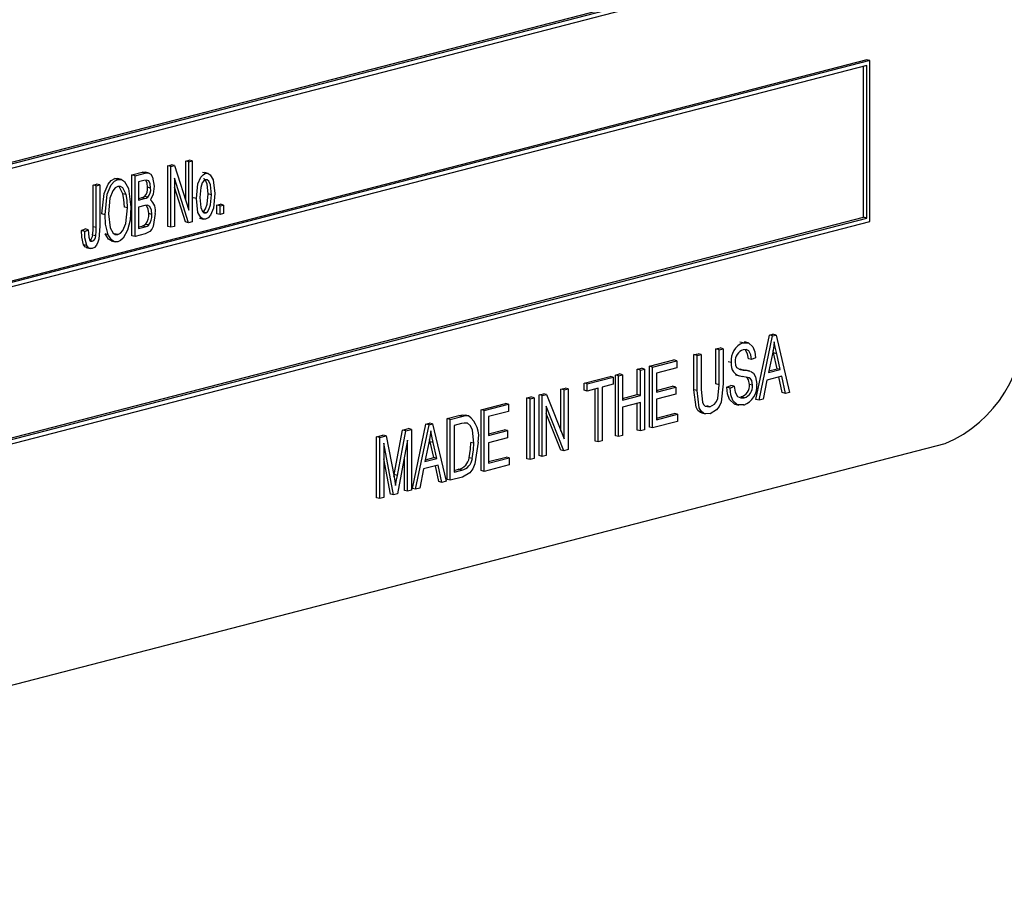
# Model space of a CAD drawing. Units: inches. Extents: x 6 to 126, y 6 to 95.
# Drawn here: x 97 to 99, y 77 to 78 of the extents above; entities that cross this region are included whole.
import ezdxf

# ---------------------------------------------------------------- set-up
doc = ezdxf.new("R2010")
doc.units = ezdxf.units.IN
doc.header["$LTSCALE"] = 12
doc.header["$MEASUREMENT"] = 0

msp = doc.modelspace()

# ---------------------------------------------------------------- linework, layer by layer
at = {"color": 7, "linetype": 'Continuous', "lineweight": 25}
for p, q in [((96.6382, 77.1588), (98.3953, 77.6136)), ((96.6382, 77.157), (98.3989, 77.6127)), ((96.6346, 77.1512), (98.4024, 77.6088)), ((98.3989, 77.481), (96.6311, 77.0235)), ((98.4024, 77.4801), (96.6346, 77.0225)), ((98.4024, 77.4801), (98.3989, 77.481)), ((98.4024, 77.299), (98.4024, 77.4801)), ((98.3989, 77.4743), (96.6382, 77.0186)), ((98.3953, 77.3038), (98.3953, 77.4734)), ((98.3989, 77.3029), (98.3989, 77.4743)), ((97.6131, 77.3618), (97.6173, 77.3629)), ((97.6131, 77.2935), (97.6131, 77.3618)), ((97.6167, 77.3609), (97.6131, 77.3618)), ((97.6167, 77.3609), (97.6208, 77.362)), ((97.6167, 77.2926), (97.6167, 77.3609)), ((97.6208, 77.362), (97.6173, 77.3629)), ((97.6208, 77.362), (97.6368, 77.3118)), ((97.6333, 77.3671), (97.6372, 77.3681)), ((97.6333, 77.3229), (97.6333, 77.3671)), ((97.6368, 77.3661), (97.6333, 77.3671)), ((97.6368, 77.3661), (97.6407, 77.3672)), ((97.6368, 77.3118), (97.6368, 77.3661)), ((97.6407, 77.3672), (97.6372, 77.3681)), ((97.6407, 77.3672), (97.6407, 77.2988)), ((97.5537, 77.3473), (97.5572, 77.3473)), ((97.5572, 77.3464), (97.5537, 77.3473)), ((97.5612, 77.3464), (97.5568, 77.3475)), ((97.5728, 77.3514), (97.5842, 77.3544)), ((97.5728, 77.283), (97.5728, 77.3514)), ((97.5764, 77.3505), (97.5728, 77.3514)), ((97.5764, 77.3505), (97.5877, 77.3534)), ((97.5764, 77.2821), (97.5764, 77.3505)), ((97.5877, 77.3534), (97.5842, 77.3544)), ((97.5921, 77.3535), (97.5877, 77.3546)), ((97.6365, 77.2977), (97.6206, 77.3479)), ((97.6206, 77.3479), (97.6206, 77.2936)), ((97.6557, 77.3533), (97.6521, 77.3542)), ((97.6587, 77.3532), (97.6543, 77.3543)), ((97.5293, 77.3401), (97.5332, 77.3411)), ((97.5293, 77.2932), (97.5293, 77.3401)), ((97.5328, 77.3392), (97.5293, 77.3401)), ((97.5328, 77.3392), (97.5367, 77.3402)), ((97.5328, 77.2923), (97.5328, 77.3392)), ((97.5367, 77.3402), (97.5332, 77.3411)), ((97.5367, 77.3402), (97.5367, 77.2938)), ((97.5864, 77.3451), (97.5803, 77.3435)), ((97.5803, 77.3435), (97.5803, 77.3231)), ((97.5939, 77.3367), (97.5904, 77.3376)), ((97.633, 77.2986), (97.6206, 77.3377)), ((97.5663, 77.3293), (97.5628, 77.3302)), ((97.5803, 77.3249), (97.5834, 77.3257)), ((97.5803, 77.3231), (97.5869, 77.3248)), ((97.5869, 77.3248), (97.5834, 77.3257)), ((97.5906, 77.3264), (97.5871, 77.3273)), ((97.6453, 77.3248), (97.6417, 77.3257)), ((97.6622, 77.3292), (97.6586, 77.3301)), ((97.5679, 77.3143), (97.5644, 77.3152)), ((97.5874, 77.3169), (97.5803, 77.3151)), ((97.5803, 77.3151), (97.5803, 77.2911)), ((97.6684, 77.3175), (97.6723, 77.3185)), ((97.6684, 77.3078), (97.6684, 77.3175)), ((97.6719, 77.3166), (97.6684, 77.3175)), ((97.6719, 77.3166), (97.6758, 77.3176)), ((97.6719, 77.3069), (97.6719, 77.3166)), ((97.6758, 77.3176), (97.6723, 77.3185)), ((97.6758, 77.3176), (97.6758, 77.3079)), ((96.6382, 76.849), (98.3953, 77.3038)), ((96.6382, 76.8472), (98.3989, 77.3029)), ((97.5426, 77.3067), (97.539, 77.3076)), ((97.5952, 77.307), (97.5917, 77.3079)), ((97.649, 77.3028), (97.6534, 77.3016)), ((97.6558, 77.3089), (97.6531, 77.3096)), ((97.6719, 77.3069), (97.6684, 77.3078)), ((97.6758, 77.3079), (97.6719, 77.3069)), ((98.3989, 77.3029), (98.3953, 77.3038)), ((96.6346, 76.8414), (98.4024, 77.299)), ((97.5328, 77.2923), (97.5293, 77.2932)), ((97.5803, 77.293), (97.5844, 77.294)), ((97.5803, 77.2911), (97.5879, 77.2931)), ((97.5879, 77.2931), (97.5844, 77.294)), ((97.5917, 77.2949), (97.5881, 77.2959)), ((97.6167, 77.2926), (97.6131, 77.2935)), ((97.6206, 77.2936), (97.6167, 77.2926)), ((97.6365, 77.2977), (97.633, 77.2986)), ((97.6407, 77.2988), (97.6365, 77.2977)), ((97.5163, 77.2888), (97.5202, 77.2907)), ((97.5198, 77.2879), (97.5163, 77.2888)), ((97.5198, 77.2879), (97.5237, 77.2898)), ((97.5237, 77.2898), (97.5202, 77.2907)), ((97.5323, 77.283), (97.5287, 77.2839)), ((97.5463, 77.2842), (97.5428, 77.2851)), ((97.5572, 77.2843), (97.5536, 77.2852)), ((97.5764, 77.2821), (97.5728, 77.283)), ((97.5878, 77.2851), (97.5764, 77.2821)), ((97.5221, 77.272), (97.5186, 77.2729)), ((97.5215, 77.2697), (97.5259, 77.2686)), ((97.5283, 77.2768), (97.5263, 77.2773)), ((97.5496, 77.2772), (97.554, 77.2761)), ((98.2743, 77.099), (98.2895, 77.1713)), ((98.2778, 77.0981), (98.293, 77.1704)), ((98.2895, 77.1713), (98.2935, 77.1723)), ((98.293, 77.1704), (98.2895, 77.1713)), ((98.293, 77.1704), (98.297, 77.1714)), ((98.297, 77.1714), (98.2935, 77.1723)), ((98.297, 77.1714), (98.3122, 77.107)), ((98.2599, 77.1627), (98.2563, 77.1636)), ((98.2657, 77.1627), (98.2613, 77.1639)), ((98.2047, 77.1494), (98.2093, 77.1505)), ((98.2047, 77.11), (98.2047, 77.1494)), ((98.2082, 77.1485), (98.2047, 77.1494)), ((98.2082, 77.1485), (98.2128, 77.1496)), ((98.2082, 77.1091), (98.2082, 77.1485)), ((98.2128, 77.1496), (98.2093, 77.1505)), ((98.2128, 77.1496), (98.2128, 77.1102)), ((98.2294, 77.1558), (98.234, 77.1569)), ((98.2294, 77.1164), (98.2294, 77.1558)), ((98.2329, 77.1548), (98.2294, 77.1558)), ((98.2329, 77.1548), (98.2375, 77.156)), ((98.2329, 77.1155), (98.2329, 77.1548)), ((98.2375, 77.156), (98.234, 77.1569)), ((98.2375, 77.156), (98.2375, 77.1167)), ((98.2928, 77.1503), (98.2883, 77.1292)), ((98.2942, 77.1514), (98.2936, 77.1542)), ((98.2982, 77.1336), (98.2942, 77.1514)), ((98.2977, 77.1504), (98.2942, 77.1514)), ((98.3017, 77.1327), (98.2977, 77.1504)), ((98.1547, 77.1364), (98.182, 77.1435)), ((98.1547, 77.068), (98.1547, 77.1364)), ((98.1582, 77.1355), (98.1547, 77.1364)), ((98.1582, 77.1355), (98.1855, 77.1426)), ((98.1855, 77.1426), (98.182, 77.1435)), ((98.1855, 77.1426), (98.1855, 77.1346)), ((98.2466, 77.1405), (98.2431, 77.1415)), ((98.2693, 77.1438), (98.2658, 77.1448)), ((98.2739, 77.1459), (98.2693, 77.1438)), ((98.0812, 77.1174), (98.1105, 77.125)), ((98.114, 77.1241), (98.1105, 77.125)), ((98.1163, 77.1265), (98.1209, 77.1277)), ((98.1163, 77.0581), (98.1163, 77.1265)), ((98.1198, 77.1256), (98.1163, 77.1265)), ((98.1198, 77.1256), (98.1244, 77.1267)), ((98.1198, 77.0572), (98.1198, 77.1256)), ((98.1244, 77.1267), (98.1209, 77.1277)), ((98.1244, 77.1267), (98.1244, 77.0983)), ((98.141, 77.1329), (98.1456, 77.1341)), ((98.141, 77.1045), (98.141, 77.1329)), ((98.1445, 77.132), (98.141, 77.1329)), ((98.1445, 77.132), (98.1491, 77.1331)), ((98.1445, 77.1036), (98.1445, 77.132)), ((98.1491, 77.1331), (98.1456, 77.1341)), ((98.1491, 77.1331), (98.1491, 77.0648)), ((98.1582, 77.0671), (98.1582, 77.1355)), ((98.1855, 77.1346), (98.1627, 77.1287)), ((98.1627, 77.1287), (98.1627, 77.1074)), ((98.2515, 77.1266), (98.2559, 77.1255)), ((98.2556, 77.1332), (98.2565, 77.133)), ((98.26, 77.1321), (98.2565, 77.133)), ((98.2675, 77.1309), (98.263, 77.1321)), ((98.3033, 77.1251), (98.2867, 77.1208)), ((98.2883, 77.1292), (98.3017, 77.1327)), ((98.2888, 77.1312), (98.2982, 77.1336)), ((98.3017, 77.1327), (98.2982, 77.1336)), ((98.3075, 77.1058), (98.3033, 77.1251)), ((98.0812, 77.1094), (98.0812, 77.1174)), ((98.0847, 77.1165), (98.0812, 77.1174)), ((98.0847, 77.1165), (98.114, 77.1241)), ((98.0847, 77.1085), (98.0847, 77.1165)), ((98.114, 77.1161), (98.1016, 77.1129)), ((98.114, 77.1241), (98.114, 77.1161)), ((98.1627, 77.1092), (98.1807, 77.1138)), ((98.1842, 77.1129), (98.1807, 77.1138)), ((98.2329, 77.1155), (98.2294, 77.1164)), ((98.2418, 77.1128), (98.2463, 77.1148)), ((98.2453, 77.1119), (98.2498, 77.1139)), ((98.2498, 77.1139), (98.2463, 77.1148)), ((98.2706, 77.115), (98.2671, 77.116)), ((98.2867, 77.1208), (98.2826, 77.0993)), ((98.3039, 77.1067), (98.3002, 77.1243)), ((98.0305, 77.1043), (98.0354, 77.1055)), ((98.0305, 77.0359), (98.0305, 77.1043)), ((98.034, 77.1034), (98.0305, 77.1043)), ((98.034, 77.1034), (98.0389, 77.1046)), ((98.034, 77.035), (98.034, 77.1034)), ((98.0389, 77.1046), (98.0354, 77.1055)), ((98.0389, 77.1046), (98.0587, 77.0546)), ((98.0552, 77.1107), (98.0598, 77.1119)), ((98.0552, 77.0635), (98.0552, 77.1107)), ((98.0587, 77.1098), (98.0552, 77.1107)), ((98.0587, 77.1098), (98.0633, 77.1109)), ((98.0587, 77.0546), (98.0587, 77.1098)), ((98.0633, 77.1109), (98.0598, 77.1119)), ((98.0633, 77.1109), (98.0633, 77.0426)), ((98.0847, 77.1085), (98.0812, 77.1094)), ((98.0971, 77.1117), (98.0847, 77.1085)), ((98.0936, 77.0522), (98.0936, 77.1108)), ((98.0971, 77.0513), (98.0971, 77.1117)), ((98.1016, 77.1129), (98.1016, 77.0525)), ((98.1244, 77.1002), (98.141, 77.1045)), ((98.1244, 77.0983), (98.1445, 77.1036)), ((98.1445, 77.1036), (98.141, 77.1045)), ((98.1627, 77.1074), (98.1842, 77.1129)), ((98.1842, 77.1049), (98.1627, 77.0994)), ((98.1842, 77.1129), (98.1842, 77.1049)), ((98.2082, 77.1091), (98.2047, 77.11)), ((98.2453, 77.1119), (98.2418, 77.1128)), ((98.3075, 77.1058), (98.3039, 77.1067)), ((98.3122, 77.107), (98.3075, 77.1058)), ((97.9655, 77.0875), (97.9928, 77.0945)), ((97.969, 77.0865), (97.9963, 77.0936)), ((97.9963, 77.0936), (97.9928, 77.0945)), ((97.9963, 77.0936), (97.9963, 77.0856)), ((98.0169, 77.1007), (98.0214, 77.1019)), ((98.0169, 77.0324), (98.0169, 77.1007)), ((98.0204, 77.0998), (98.0169, 77.1007)), ((98.0204, 77.0998), (98.0249, 77.101)), ((98.0204, 77.0315), (98.0204, 77.0998)), ((98.0249, 77.101), (98.0214, 77.1019)), ((98.0249, 77.101), (98.0249, 77.0326)), ((98.1445, 77.0956), (98.1244, 77.0903)), ((98.141, 77.0645), (98.141, 77.0946)), ((98.1445, 77.0636), (98.1445, 77.0956)), ((98.1627, 77.0994), (98.1627, 77.0763)), ((98.2226, 77.0909), (98.219, 77.0918)), ((98.2508, 77.0936), (98.2552, 77.0925)), ((98.2611, 77.1009), (98.2576, 77.1018)), ((98.2778, 77.0981), (98.2743, 77.099)), ((98.2826, 77.0993), (98.2778, 77.0981)), ((97.9272, 77.0775), (97.9402, 77.0809)), ((97.9437, 77.08), (97.9402, 77.0809)), ((97.9511, 77.0806), (97.9475, 77.0815)), ((97.9655, 77.0191), (97.9655, 77.0875)), ((97.969, 77.0865), (97.9655, 77.0875)), ((97.969, 77.0182), (97.969, 77.0865)), ((97.9963, 77.0856), (97.9736, 77.0797)), ((98.0584, 77.0413), (98.0386, 77.0913)), ((98.0386, 77.0913), (98.0386, 77.0362)), ((98.0549, 77.0422), (98.0386, 77.0833)), ((98.1244, 77.0903), (98.1244, 77.0584)), ((98.1627, 77.0781), (98.1826, 77.0833)), ((98.1627, 77.0763), (98.1861, 77.0824)), ((98.1861, 77.0824), (98.1826, 77.0833)), ((98.1861, 77.0824), (98.1861, 77.0744)), ((98.2131, 77.0838), (98.2175, 77.0827)), ((97.8882, 76.9991), (97.9034, 77.0714)), ((97.8917, 76.9982), (97.9069, 77.0705)), ((97.9034, 77.0714), (97.9074, 77.0724)), ((97.9069, 77.0705), (97.9034, 77.0714)), ((97.9069, 77.0705), (97.9109, 77.0715)), ((97.9109, 77.0715), (97.9074, 77.0724)), ((97.9109, 77.0715), (97.9261, 77.0071)), ((97.9272, 77.0092), (97.9272, 77.0775)), ((97.9307, 77.0766), (97.9272, 77.0775)), ((97.9307, 77.0766), (97.9437, 77.08)), ((97.9307, 77.0082), (97.9307, 77.0766)), ((97.9435, 77.072), (97.9352, 77.0698)), ((97.9352, 77.0698), (97.9352, 77.0174)), ((97.9736, 77.0797), (97.9736, 77.0584)), ((98.1861, 77.0744), (98.1582, 77.0671)), ((97.8479, 77.057), (97.8551, 77.0589)), ((97.8586, 77.058), (97.8551, 77.0589)), ((97.8678, 77.0146), (97.8771, 77.0646)), ((97.8713, 77.0137), (97.8806, 77.0637)), ((97.8771, 77.0646), (97.8836, 77.0663)), ((97.8806, 77.0637), (97.8771, 77.0646)), ((97.8806, 77.0637), (97.8871, 77.0653)), ((97.8871, 77.0653), (97.8836, 77.0663)), ((97.8871, 77.0653), (97.8871, 76.997)), ((97.9736, 77.0602), (97.9915, 77.0649)), ((97.9736, 77.0584), (97.995, 77.064)), ((97.995, 77.064), (97.9915, 77.0649)), ((97.995, 77.064), (97.995, 77.056)), ((98.1244, 77.0584), (98.1198, 77.0572)), ((98.1445, 77.0636), (98.141, 77.0645)), ((98.1491, 77.0648), (98.1445, 77.0636)), ((98.1582, 77.0671), (98.1547, 77.068)), ((96.5427, 76.5461), (98.4872, 77.0494)), ((97.8479, 76.9886), (97.8479, 77.057)), ((97.8514, 77.0561), (97.8479, 77.057)), ((97.8514, 77.0561), (97.8586, 77.058)), ((97.8514, 76.9877), (97.8514, 77.0561)), ((97.867, 76.9918), (97.8559, 77.0499)), ((97.8559, 77.0499), (97.8559, 76.9889)), ((97.8586, 77.058), (97.8675, 77.0119)), ((97.8826, 77.0534), (97.8714, 76.9929)), ((97.8826, 76.9958), (97.8826, 77.0534)), ((97.9067, 77.0503), (97.9022, 77.0293)), ((97.9081, 77.0514), (97.9075, 77.0543)), ((97.9121, 77.0337), (97.9081, 77.0514)), ((97.9116, 77.0505), (97.9081, 77.0514)), ((97.9156, 77.0328), (97.9116, 77.0505)), ((97.9573, 77.0498), (97.9538, 77.0507)), ((97.995, 77.056), (97.9736, 77.0504)), ((97.9736, 77.0504), (97.9736, 77.0273)), ((98.0971, 77.0513), (98.0936, 77.0522)), ((98.1016, 77.0525), (98.0971, 77.0513)), ((98.1198, 77.0572), (98.1163, 77.0581)), ((98.0584, 77.0413), (98.0549, 77.0422)), ((98.0633, 77.0426), (98.0584, 77.0413)), ((97.8635, 76.9927), (97.8559, 77.0322)), ((97.8791, 76.9967), (97.8791, 77.0343)), ((97.9172, 77.0252), (97.9006, 77.0209)), ((97.9022, 77.0293), (97.9156, 77.0328)), ((97.9027, 77.0312), (97.9121, 77.0337)), ((97.9156, 77.0328), (97.9121, 77.0337)), ((97.9214, 77.0058), (97.9172, 77.0252)), ((97.9555, 77.0326), (97.9519, 77.0335)), ((97.997, 77.0254), (97.969, 77.0182)), ((97.9736, 77.0292), (97.9935, 77.0343)), ((97.9736, 77.0273), (97.997, 77.0334)), ((97.997, 77.0334), (97.9935, 77.0343)), ((97.997, 77.0334), (97.997, 77.0254)), ((98.0204, 77.0315), (98.0169, 77.0324)), ((98.0249, 77.0326), (98.0204, 77.0315)), ((98.034, 77.035), (98.0305, 77.0359)), ((98.0386, 77.0362), (98.034, 77.035)), ((97.8674, 77.0124), (97.8678, 77.0146)), ((97.8713, 77.0137), (97.8678, 77.0146)), ((97.9006, 77.0209), (97.8965, 76.9994)), ((97.9178, 77.0067), (97.9141, 77.0244)), ((97.9352, 77.0192), (97.9401, 77.0205)), ((97.9352, 77.0174), (97.9437, 77.0196)), ((97.9437, 77.0196), (97.9401, 77.0205)), ((97.969, 77.0182), (97.9655, 77.0191)), ((97.8675, 77.0119), (97.8693, 77.0022)), ((97.9214, 77.0058), (97.9178, 77.0067)), ((97.9261, 77.0071), (97.9214, 77.0058)), ((97.9307, 77.0082), (97.9272, 77.0092)), ((97.9443, 77.0118), (97.9307, 77.0082)), ((97.867, 76.9918), (97.8635, 76.9927)), ((97.8714, 76.9929), (97.867, 76.9918)), ((97.8826, 76.9958), (97.8791, 76.9967)), ((97.8871, 76.997), (97.8826, 76.9958)), ((97.8917, 76.9982), (97.8882, 76.9991)), ((97.8965, 76.9994), (97.8917, 76.9982)), ((97.8514, 76.9877), (97.8479, 76.9886)), ((97.8559, 76.9889), (97.8514, 76.9877))]:
    msp.add_line(p, q, dxfattribs=at)
at = {"color": 7, "linetype": 'Continuous', "lineweight": 25, "flags": 128}
for points in [[(97.539, 77.3076), (97.5416, 77.3306), (97.5462, 77.3412), (97.5496, 77.3452), (97.5537, 77.3473)], [(97.5426, 77.3067), (97.5452, 77.3297), (97.5497, 77.3403), (97.5532, 77.3443), (97.5572, 77.3464)], [(97.5572, 77.3464), (97.5612, 77.3464), (97.5646, 77.3442), (97.5691, 77.3362), (97.5718, 77.3151)], [(97.5842, 77.3544), (97.5876, 77.3546), (97.5881, 77.3544)], [(97.5877, 77.3534), (97.5911, 77.3537), (97.594, 77.3522), (97.596, 77.349), (97.5978, 77.3389)], [(97.6453, 77.3248), (97.647, 77.3413), (97.6503, 77.3489), (97.6528, 77.3517), (97.6557, 77.3533)], [(97.6556, 77.3461), (97.6536, 77.3449), (97.652, 77.3427), (97.6502, 77.3372), (97.6492, 77.3259)], [(97.6586, 77.3301), (97.6576, 77.3411), (97.6556, 77.3455), (97.654, 77.3469), (97.6535, 77.3469)], [(97.6622, 77.3292), (97.6611, 77.3402), (97.6592, 77.3446), (97.6576, 77.346), (97.6556, 77.3461)], [(97.6557, 77.3533), (97.6585, 77.3532), (97.661, 77.3517), (97.6642, 77.346), (97.6661, 77.3307)], [(97.5572, 77.3384), (97.5541, 77.3368), (97.5515, 77.3336), (97.5482, 77.3253), (97.5465, 77.3076)], [(97.5663, 77.3293), (97.5625, 77.3368), (97.5601, 77.3384), (97.5572, 77.3384)], [(97.5628, 77.3302), (97.559, 77.3378), (97.5579, 77.3384)], [(97.5939, 77.3367), (97.5935, 77.3413), (97.5917, 77.3449), (97.5892, 77.3456), (97.5864, 77.3451)], [(97.5904, 77.3376), (97.5899, 77.3423), (97.5884, 77.3455)], [(97.5978, 77.3389), (97.5966, 77.3298), (97.5936, 77.3234)], [(97.5644, 77.3152), (97.5639, 77.3238), (97.5628, 77.3302)], [(97.5679, 77.3143), (97.5675, 77.3229), (97.5663, 77.3293)], [(97.5834, 77.3257), (97.5855, 77.3264), (97.5871, 77.3273)], [(97.5869, 77.3248), (97.589, 77.3255), (97.5906, 77.3264)], [(97.6557, 77.3018), (97.6528, 77.3018), (97.6503, 77.3034), (97.647, 77.3093), (97.6453, 77.3248)], [(97.6492, 77.3259), (97.6502, 77.3149), (97.6522, 77.3104), (97.6538, 77.309), (97.6558, 77.3089)], [(97.6522, 77.3098), (97.6542, 77.311), (97.6557, 77.3133), (97.6576, 77.3187), (97.6586, 77.3301)], [(97.6661, 77.3307), (97.6644, 77.314), (97.6611, 77.3062), (97.6586, 77.3033), (97.6557, 77.3018)], [(97.6558, 77.3089), (97.6577, 77.3101), (97.6593, 77.3124), (97.6612, 77.3178), (97.6622, 77.3292)], [(97.5572, 77.2843), (97.5602, 77.2859), (97.5627, 77.289), (97.5661, 77.297), (97.5679, 77.3143)], [(97.5718, 77.3151), (97.5708, 77.3007), (97.568, 77.2895)], [(97.5952, 77.307), (97.5947, 77.312), (97.5929, 77.3161), (97.5903, 77.3173), (97.5874, 77.3169)], [(97.5917, 77.3079), (97.5912, 77.313), (97.5894, 77.317)], [(97.5463, 77.2842), (97.5432, 77.2962), (97.5426, 77.3067)], [(97.5465, 77.3076), (97.5484, 77.2919), (97.5517, 77.286), (97.5542, 77.2843), (97.5572, 77.2843)], [(97.5991, 77.3081), (97.5967, 77.2936), (97.5951, 77.2903), (97.593, 77.2877), (97.5878, 77.2851)], [(97.5367, 77.2938), (97.5355, 77.2793), (97.5345, 77.2757), (97.5329, 77.2725), (97.5307, 77.27), (97.5281, 77.2687)], [(97.5287, 77.2839), (97.5292, 77.2891), (97.5293, 77.2932)], [(97.5323, 77.283), (97.5327, 77.2882), (97.5328, 77.2923)], [(97.5844, 77.294), (97.5865, 77.2948), (97.5881, 77.2959)], [(97.5879, 77.2931), (97.5901, 77.2939), (97.5917, 77.2949)], [(97.5186, 77.2729), (97.5166, 77.2815), (97.5163, 77.2888)], [(97.5221, 77.272), (97.5201, 77.2806), (97.5198, 77.2879)], [(97.5237, 77.2898), (97.5243, 77.2815), (97.5256, 77.2779), (97.5267, 77.2769), (97.5283, 77.2768)], [(97.55, 77.2772), (97.5498, 77.2772), (97.5464, 77.2792), (97.5428, 77.2851)], [(97.5572, 77.2763), (97.5533, 77.2763), (97.55, 77.2783), (97.5463, 77.2842)], [(97.568, 77.2895), (97.563, 77.2802), (97.5602, 77.2776), (97.5572, 77.2763)], [(97.522, 77.2697), (97.5207, 77.2702), (97.5186, 77.2729)], [(97.5281, 77.2687), (97.526, 77.2686), (97.5242, 77.2693), (97.5221, 77.272)], [(98.2599, 77.1627), (98.2661, 77.1626), (98.271, 77.1583), (98.2732, 77.1526), (98.2739, 77.1459)], [(98.295, 77.1638), (98.2939, 77.1562), (98.2928, 77.1503)], [(98.2977, 77.1504), (98.2961, 77.1579), (98.295, 77.1638)], [(98.2693, 77.1438), (98.2685, 77.1493), (98.2662, 77.1536), (98.2633, 77.155), (98.26, 77.1547)], [(98.2658, 77.1448), (98.265, 77.1502), (98.2627, 77.1545)], [(98.2511, 77.1414), (98.2515, 77.1374), (98.2526, 77.1348)], [(98.2526, 77.1348), (98.2566, 77.1327), (98.26, 77.1321)], [(98.2565, 77.133), (98.2611, 77.1324), (98.2635, 77.1319)], [(98.2706, 77.115), (98.2697, 77.1202), (98.2684, 77.1221), (98.2667, 77.1232), (98.2589, 77.1249)], [(98.26, 77.1321), (98.2647, 77.1315), (98.267, 77.131)], [(98.2682, 77.1307), (98.2716, 77.1284), (98.2739, 77.1245), (98.2752, 77.1163)], [(98.2226, 77.0909), (98.2279, 77.0938), (98.2301, 77.0966), (98.2315, 77.1002), (98.2329, 77.1155)], [(98.2375, 77.1167), (98.2351, 77.096), (98.233, 77.0912), (98.2301, 77.0872), (98.2229, 77.083)], [(98.2498, 77.1139), (98.2509, 77.1074), (98.2537, 77.1025), (98.2572, 77.1007), (98.2611, 77.1009)], [(98.2671, 77.116), (98.2661, 77.1211), (98.2649, 77.123), (98.2635, 77.1239)], [(98.2136, 77.0842), (98.2121, 77.0843), (98.2091, 77.0866), (98.207, 77.0904), (98.2047, 77.11)], [(98.2229, 77.083), (98.2156, 77.0833), (98.2127, 77.0857), (98.2106, 77.0895), (98.2082, 77.1091)], [(98.2128, 77.1102), (98.2141, 77.0961), (98.2154, 77.0933), (98.2174, 77.0914), (98.2226, 77.0909)], [(98.2513, 77.0938), (98.2502, 77.0939), (98.2448, 77.0989), (98.2425, 77.1053), (98.2418, 77.1128)], [(98.2607, 77.0928), (98.2537, 77.093), (98.2483, 77.098), (98.246, 77.1044), (98.2453, 77.1119)], [(97.9402, 77.0809), (97.9443, 77.0817), (97.9475, 77.0815)], [(97.9437, 77.08), (97.9479, 77.0808), (97.9511, 77.0806)], [(97.9502, 77.0723), (97.9465, 77.0725), (97.9435, 77.072)], [(97.9573, 77.0498), (97.9557, 77.0646), (97.9536, 77.0693), (97.9502, 77.0723)], [(97.9089, 77.0639), (97.9078, 77.0563), (97.9067, 77.0503)], [(97.9116, 77.0505), (97.91, 77.0579), (97.9089, 77.0639)], [(97.9619, 77.0509), (97.9585, 77.0268), (97.9561, 77.0212), (97.9528, 77.0165), (97.9443, 77.0118)], [(97.9519, 77.0335), (97.9535, 77.0432), (97.9538, 77.0507)], [(97.9555, 77.0326), (97.957, 77.0423), (97.9573, 77.0498)], [(97.8693, 77.0022), (97.8704, 77.0086), (97.8713, 77.0137)]]:
    msp.add_lwpolyline(points, dxfattribs=at)
at = {"color": 7, "linetype": 'Continuous', "lineweight": 25}
for centre, radius, start, end in [((97.5775, 77.3361), 0.013, 317.6128, 6.857), ((97.581, 77.3352), 0.013, 317.6128, 6.857), ((97.5833, 77.3111), 0.0161, 349.1386, 50.1748), ((97.5751, 77.3063), 0.0167, 321.4628, 5.7643), ((97.5786, 77.3053), 0.0167, 321.4628, 5.7643), ((97.522, 77.2839), 0.00677, 301.3356, 359.7285), ((97.5252, 77.2832), 0.00706, 295.3923, 358.5723), ((98.4294, 77.184), 0.1465, 293.255, 3.5251), ((98.2674, 77.1432), 0.0209, 110.9995, 187.2001), ((98.2639, 77.1426), 0.0128, 107.6475, 185.1759), ((98.2598, 77.1383), 0.0134, 170.2495, 266.4157), ((98.2534, 77.1149), 0.0137, 287.5659, 4.6268), ((98.253, 77.1137), 0.0224, 290.1998, 6.4595), ((98.257, 77.1139), 0.0137, 287.5659, 4.6268), ((97.9339, 77.0575), 0.0288, 346.6027, 53.3975), ((97.9364, 77.0357), 0.0157, 283.7352, 351.9044), ((97.94, 77.0348), 0.0157, 283.7352, 351.9044)]:
    msp.add_arc(centre, radius, start, end, dxfattribs=at)

doc.saveas('drawing.dxf')
